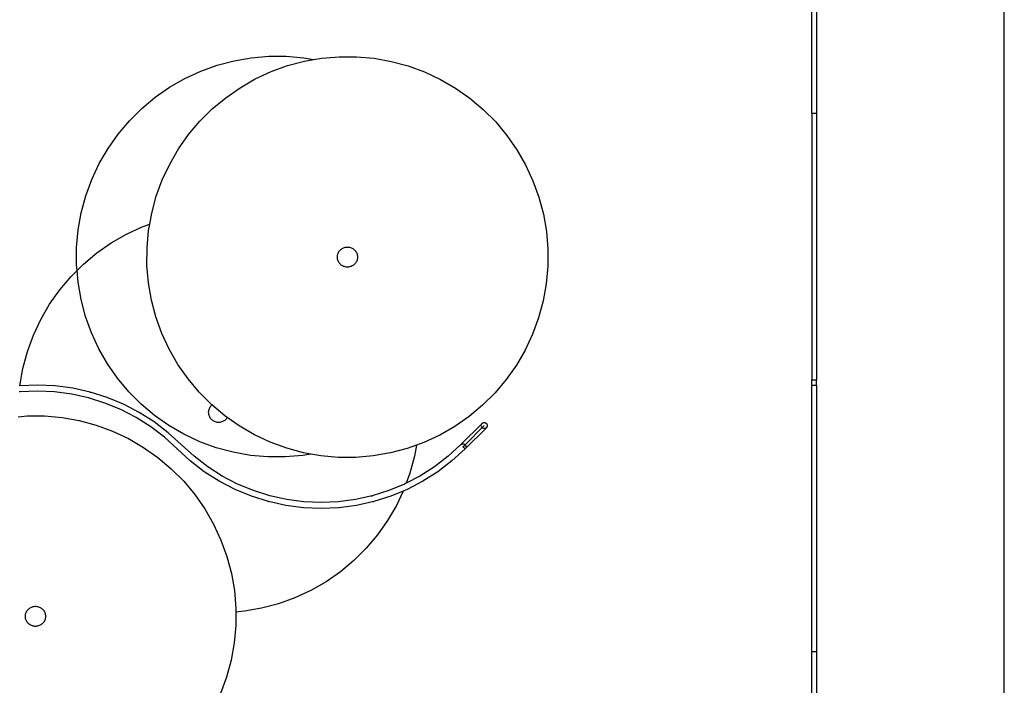
# Model space of a CAD drawing. Extents: x -1541 to 1541, y -1369 to 1369.
# Drawn here: x 658 to 1541, y -761 to -164 of the extents above; entities that cross this region are included whole.
import ezdxf

# ---------------------------------------------------------------- set-up
doc = ezdxf.new("R2010")
doc.units = 0
doc.layers.get('0').update_dxf_attribs({"linetype": 'CONTINUOUS'})

msp = doc.modelspace()

# ---------------------------------------------------------------- linework, layer by layer
for p, q in [((1540.97, -1090.87), (1540.97, 489.19)), ((1368.41, -247.73), (1368.41, -8.24)), ((1372.41, -8.24), (1372.41, -247.73)), ((834.74, -204.56), (849.92, -200.53)), ((849.92, -200.53), (865.39, -197.84)), ((865.39, -197.84), (881.03, -196.51)), ((881.03, -196.51), (896.74, -196.54)), ((896.74, -196.54), (912.38, -197.95)), ((897.91, -204.98), (913.09, -200.95)), ((912.38, -197.95), (921.25, -199.53)), ((913.09, -200.95), (921.25, -199.53)), ((921.25, -199.53), (928.56, -198.26)), ((928.56, -198.26), (944.2, -196.93)), ((944.2, -196.93), (959.91, -196.97)), ((959.91, -196.97), (975.55, -198.37)), ((975.55, -198.37), (991.01, -201.13)), ((991.01, -201.13), (1006.16, -205.23)), ((805.72, -216.5), (819.97, -209.9)), ((819.97, -209.9), (834.74, -204.56)), ((868.89, -216.92), (883.14, -210.32)), ((883.14, -210.32), (897.91, -204.98)), ((1006.16, -205.23), (1020.91, -210.64)), ((1020.91, -210.64), (1035.12, -217.31)), ((792.11, -224.32), (805.72, -216.5)), ((855.28, -224.74), (868.89, -216.92)), ((1035.12, -217.31), (1048.7, -225.19)), ((779.22, -233.3), (792.11, -224.32)), ((842.39, -233.72), (855.28, -224.74)), ((1048.7, -225.19), (1061.55, -234.23)), ((767.17, -243.36), (779.22, -233.3)), ((830.34, -243.79), (842.39, -233.72)), ((1061.55, -234.23), (1073.55, -244.35)), ((756.04, -254.44), (767.17, -243.36)), ((819.21, -254.86), (830.34, -243.79)), ((1073.55, -244.35), (1084.63, -255.48)), ((745.92, -266.45), (756.04, -254.44)), ((809.09, -266.87), (819.21, -254.86)), ((1084.63, -255.48), (1094.7, -267.53)), ((1368.41, -247.73), (1372.41, -247.73)), ((1368.41, -247.73), (1368.41, -486.83)), ((1372.41, -247.73), (1372.41, -486.83)), ((736.88, -279.29), (745.92, -266.45)), ((800.05, -279.71), (809.09, -266.87)), ((1094.7, -267.53), (1103.67, -280.41)), ((729, -292.87), (736.88, -279.29)), ((792.17, -293.29), (800.05, -279.71)), ((1103.67, -280.41), (1111.49, -294.03)), ((722.33, -307.09), (729, -292.87)), ((785.5, -307.51), (792.17, -293.29)), ((1111.49, -294.03), (1118.1, -308.28)), ((716.93, -321.83), (722.33, -307.09)), ((780.1, -322.25), (785.5, -307.51)), ((1118.1, -308.28), (1123.43, -323.05)), ((712.83, -336.99), (716.93, -321.83)), ((776, -337.41), (780.1, -322.25)), ((1123.43, -323.05), (1127.46, -338.22)), ((710.07, -352.45), (712.83, -336.99)), ((774.23, -347.29), (776, -337.41)), ((1127.46, -338.22), (1130.15, -353.69)), ((708.66, -368.09), (710.07, -352.45)), ((753.31, -356.3), (767.56, -349.7)), ((767.56, -349.7), (774.23, -347.29)), ((771.83, -368.51), (773.24, -352.87)), ((773.24, -352.87), (774.23, -347.29)), ((739.7, -364.12), (753.31, -356.3)), ((1130.15, -353.69), (1131.49, -369.34)), ((708.62, -383.79), (708.66, -368.09)), ((726.81, -373.1), (739.7, -364.12)), ((771.79, -384.21), (771.83, -368.51)), ((944.51, -371.28), (945.01, -370.68)), ((945.01, -370.68), (945.57, -370.12)), ((945.57, -370.12), (946.17, -369.62)), ((946.17, -369.62), (946.82, -369.17)), ((946.82, -369.17), (947.5, -368.78)), ((947.5, -368.78), (948.21, -368.45)), ((948.21, -368.45), (948.95, -368.18)), ((948.95, -368.18), (949.71, -367.98)), ((949.71, -367.98), (950.49, -367.84)), ((950.49, -367.84), (951.27, -367.78)), ((951.27, -367.78), (952.05, -367.78)), ((952.05, -367.78), (952.84, -367.85)), ((952.84, -367.85), (953.61, -367.99)), ((953.61, -367.99), (954.37, -368.19)), ((954.37, -368.19), (955.11, -368.46)), ((955.11, -368.46), (955.82, -368.8)), ((955.82, -368.8), (956.5, -369.19)), ((956.5, -369.19), (957.14, -369.64)), ((957.14, -369.64), (957.74, -370.15)), ((957.74, -370.15), (958.3, -370.71)), ((958.3, -370.71), (958.8, -371.31)), ((1131.49, -369.34), (1131.45, -385.04)), ((714.76, -383.17), (726.81, -373.1)), ((942.64, -376.36), (942.71, -375.58)), ((942.64, -377.17), (942.64, -376.36)), ((942.71, -377.93), (942.64, -377.17)), ((942.71, -375.58), (942.85, -374.81)), ((942.84, -378.71), (942.71, -377.93)), ((943.04, -379.47), (942.84, -378.71)), ((942.85, -374.81), (943.06, -374.05)), ((943.31, -380.21), (943.04, -379.47)), ((943.06, -374.05), (943.33, -373.31)), ((943.33, -373.31), (943.66, -372.6)), ((943.66, -372.6), (944.05, -371.92)), ((944.05, -371.92), (944.51, -371.28)), ((958.8, -371.31), (959.25, -371.95)), ((959.25, -371.95), (959.64, -372.64)), ((959.64, -372.64), (959.97, -373.35)), ((960.23, -379.51), (959.96, -380.24)), ((959.97, -373.35), (960.24, -374.09)), ((960.43, -378.75), (960.23, -379.51)), ((960.24, -374.09), (960.44, -374.85)), ((960.57, -377.97), (960.43, -378.75)), ((960.44, -374.85), (960.58, -375.62)), ((960.64, -377.19), (960.57, -377.97)), ((960.58, -375.62), (960.64, -376.4)), ((960.64, -376.4), (960.64, -377.19)), ((709.06, -388.85), (708.62, -383.79)), ((709.06, -388.85), (714.76, -383.17)), ((773.13, -399.86), (771.79, -384.21)), ((943.64, -380.92), (943.31, -380.21)), ((944.03, -381.6), (943.64, -380.92)), ((944.48, -382.24), (944.03, -381.6)), ((944.99, -382.85), (944.48, -382.24)), ((945.54, -383.4), (944.99, -382.85)), ((946.14, -383.91), (945.54, -383.4)), ((946.78, -384.36), (946.14, -383.91)), ((947.46, -384.76), (946.78, -384.36)), ((948.17, -385.09), (947.46, -384.76)), ((948.91, -385.36), (948.17, -385.09)), ((949.67, -385.57), (948.91, -385.36)), ((950.44, -385.71), (949.67, -385.57)), ((951.23, -385.78), (950.44, -385.71)), ((952.01, -385.78), (951.23, -385.78)), ((952.8, -385.71), (952.01, -385.78)), ((953.57, -385.58), (952.8, -385.71)), ((954.33, -385.37), (953.57, -385.58)), ((955.07, -385.11), (954.33, -385.37)), ((955.78, -384.78), (955.07, -385.11)), ((956.46, -384.39), (955.78, -384.78)), ((957.11, -383.94), (956.46, -384.39)), ((957.71, -383.43), (957.11, -383.94)), ((958.27, -382.88), (957.71, -383.43)), ((958.78, -382.28), (958.27, -382.88)), ((959.23, -381.63), (958.78, -382.28)), ((959.62, -380.95), (959.23, -381.63)), ((959.96, -380.24), (959.62, -380.95)), ((1131.45, -385.04), (1130.05, -400.68)), ((693.51, -406.25), (703.63, -394.25)), ((703.63, -394.25), (709.06, -388.85)), ((709.96, -399.44), (709.06, -388.85)), ((684.47, -419.09), (693.51, -406.25)), ((712.65, -414.91), (709.96, -399.44)), ((775.82, -415.33), (773.13, -399.86)), ((1130.05, -400.68), (1127.28, -416.14)), ((716.68, -430.08), (712.65, -414.91)), ((676.59, -432.67), (684.47, -419.09)), ((779.85, -430.51), (775.82, -415.33)), ((1127.28, -416.14), (1123.18, -431.3)), ((669.92, -446.89), (676.59, -432.67)), ((722.01, -444.85), (716.68, -430.08)), ((785.18, -445.28), (779.85, -430.51)), ((1123.18, -431.3), (1117.78, -446.04)), ((664.52, -461.63), (669.92, -446.89)), ((728.62, -459.1), (722.01, -444.85)), ((791.79, -459.52), (785.18, -445.28)), ((1117.78, -446.04), (1111.11, -460.26)), ((736.44, -472.72), (728.62, -459.1)), ((660.42, -476.79), (664.52, -461.63)), ((799.61, -473.14), (791.79, -459.52)), ((1111.11, -460.26), (1103.23, -473.84)), ((657.65, -492.25), (660.42, -476.79)), ((745.41, -485.6), (736.44, -472.72)), ((808.59, -486.02), (799.61, -473.14)), ((1103.23, -473.84), (1094.19, -486.68)), ((755.48, -497.65), (745.41, -485.6)), ((657.65, -492.33), (657.52, -492.34)), ((673.44, -491.64), (657.65, -492.33)), ((657.65, -492.33), (657.65, -492.25)), ((689.37, -492.34), (673.44, -491.64)), ((705.17, -494.42), (689.37, -492.34)), ((720.73, -497.87), (705.17, -494.42)), ((818.65, -498.08), (808.59, -486.02)), ((1094.19, -486.68), (1084.07, -498.69)), ((1368.41, -486.83), (1372.41, -486.83)), ((1368.41, -491.73), (1368.41, -486.83)), ((1368.41, -491.73), (1372.41, -491.73)), ((1368.41, -730.83), (1368.41, -491.73)), ((1372.41, -491.73), (1372.41, -486.83)), ((1372.41, -491.73), (1372.41, -730.83)), ((657.99, -497.72), (657.15, -497.83)), ((673.44, -497.05), (657.99, -497.72)), ((688.9, -497.72), (673.44, -497.05)), ((704.23, -499.74), (688.9, -497.72)), ((719.33, -503.09), (704.23, -499.74)), ((719.11, -503.02), (719.01, -502.98)), ((719.33, -503.09), (719.11, -503.02)), ((734.08, -507.74), (719.33, -503.09)), ((719.56, -503.14), (719.42, -503.11)), ((719.66, -503.15), (719.56, -503.14)), ((720.16, -497.78), (720.27, -497.79)), ((720.27, -497.79), (720.5, -497.82)), ((720.5, -497.82), (720.73, -497.87)), ((720.73, -497.87), (720.95, -497.94)), ((735.93, -502.66), (720.73, -497.87)), ((720.95, -497.94), (721.04, -497.97)), ((750.66, -508.76), (735.93, -502.66)), ((766.56, -508.78), (755.48, -497.65)), ((829.73, -509.21), (818.65, -498.08)), ((1084.07, -498.69), (1072.94, -509.77)), ((748.37, -513.66), (734.08, -507.74)), ((764.79, -516.12), (750.66, -508.76)), ((778.56, -518.9), (766.56, -508.78)), ((827.75, -512.69), (828.08, -511.98)), ((828.08, -511.98), (828.47, -511.3)), ((828.47, -511.3), (828.93, -510.66)), ((828.93, -510.66), (829.43, -510.06)), ((829.43, -510.06), (829.99, -509.5)), ((830.03, -509.46), (829.73, -509.21)), ((829.99, -509.5), (830.03, -509.46)), ((841.74, -519.33), (830.03, -509.46)), ((1072.94, -509.77), (1060.89, -519.83)), ((656.22, -520.05), (664.27, -519.37)), ((664.27, -519.37), (679.97, -519.4)), ((679.97, -519.4), (695.61, -520.81)), ((695.61, -520.81), (711.07, -523.57)), ((762.09, -520.8), (748.37, -513.66)), ((775.14, -529.11), (762.09, -520.8)), ((778.24, -524.68), (764.79, -516.12)), ((791.41, -527.94), (778.56, -518.9)), ((827.06, -515.74), (827.13, -514.96)), ((827.06, -516.55), (827.06, -515.74)), ((827.13, -517.31), (827.06, -516.55)), ((827.13, -514.96), (827.27, -514.19)), ((827.26, -518.09), (827.13, -517.31)), ((827.46, -518.85), (827.26, -518.09)), ((827.27, -514.19), (827.47, -513.43)), ((827.73, -519.59), (827.46, -518.85)), ((827.47, -513.43), (827.75, -512.69)), ((828.06, -520.3), (827.73, -519.59)), ((828.45, -520.98), (828.06, -520.3)), ((828.9, -521.62), (828.45, -520.98)), ((843.79, -520.77), (841.74, -519.33)), ((843.65, -521.02), (843.19, -521.66)), ((843.79, -520.77), (843.65, -521.02)), ((854.58, -528.36), (843.79, -520.77)), ((1060.89, -519.83), (1048, -528.81)), ((711.07, -523.57), (726.23, -527.67)), ((726.23, -527.67), (740.97, -533.07)), ((787.41, -538.53), (775.14, -529.11)), ((790.88, -534.39), (778.24, -524.68)), ((804.99, -535.82), (791.41, -527.94)), ((829.4, -522.23), (828.9, -521.62)), ((829.96, -522.79), (829.4, -522.23)), ((830.56, -523.29), (829.96, -522.79)), ((831.2, -523.74), (830.56, -523.29)), ((831.88, -524.14), (831.2, -523.74)), ((832.59, -524.47), (831.88, -524.14)), ((833.33, -524.74), (832.59, -524.47)), ((834.09, -524.95), (833.33, -524.74)), ((834.86, -525.09), (834.09, -524.95)), ((835.65, -525.16), (834.86, -525.09)), ((836.43, -525.16), (835.65, -525.16)), ((837.22, -525.09), (836.43, -525.16)), ((837.99, -524.96), (837.22, -525.09)), ((838.75, -524.76), (837.99, -524.96)), ((839.49, -524.49), (838.75, -524.76)), ((840.2, -524.16), (839.49, -524.49)), ((840.88, -523.77), (840.2, -524.16)), ((841.53, -523.32), (840.88, -523.77)), ((842.13, -522.81), (841.53, -523.32)), ((842.69, -522.26), (842.13, -522.81)), ((843.19, -521.66), (842.69, -522.26)), ((868.16, -536.25), (854.58, -528.36)), ((1048, -528.81), (1034.39, -536.63)), ((1072.46, -526.06), (1053.41, -545.11)), ((1057.19, -545.16), (1074.37, -527.97)), ((1057.19, -548.97), (1076.28, -529.88)), ((1071.67, -527.97), (1071.68, -527.74)), ((1071.68, -528.21), (1071.67, -527.97)), ((1071.68, -527.74), (1071.71, -527.5)), ((1071.76, -528.67), (1071.71, -528.44)), ((1071.76, -527.27), (1071.84, -527.05)), ((1071.84, -527.05), (1071.93, -526.83)), ((1071.93, -529.11), (1071.84, -528.9)), ((1071.93, -526.83), (1072.03, -526.62)), ((1072.03, -526.62), (1072.16, -526.43)), ((1072.16, -529.52), (1072.03, -529.32)), ((1072.16, -526.43), (1072.3, -526.24)), ((1072.3, -529.71), (1072.16, -529.52)), ((1072.3, -526.24), (1072.46, -526.06)), ((1072.46, -526.06), (1072.64, -525.91)), ((1072.64, -530.04), (1072.46, -529.88)), ((1072.64, -525.91), (1072.82, -525.76)), ((1072.82, -525.76), (1073.02, -525.64)), ((1073.02, -525.64), (1073.23, -525.53)), ((1073.23, -525.53), (1073.45, -525.44)), ((1073.45, -525.44), (1073.67, -525.37)), ((1073.67, -525.37), (1073.9, -525.31)), ((1073.9, -525.31), (1074.14, -525.28)), ((1074.14, -525.28), (1074.37, -525.27)), ((1074.37, -525.27), (1074.61, -525.28)), ((1074.61, -525.28), (1074.84, -525.31)), ((1074.84, -525.31), (1075.07, -525.37)), ((1075.07, -525.37), (1075.3, -525.44)), ((1075.3, -525.44), (1075.51, -525.53)), ((1075.51, -525.53), (1075.72, -525.64)), ((1075.72, -525.64), (1075.92, -525.76)), ((1075.92, -525.76), (1076.11, -525.91)), ((1076.11, -525.91), (1076.28, -526.06)), ((1076.28, -529.88), (1076.11, -530.04)), ((1076.28, -526.06), (1076.44, -526.24)), ((1076.44, -529.71), (1076.28, -529.88)), ((1076.44, -526.24), (1076.58, -526.43)), ((1076.58, -529.52), (1076.44, -529.71)), ((1076.58, -526.43), (1076.71, -526.62)), ((1076.71, -529.32), (1076.58, -529.52)), ((1076.71, -526.62), (1076.82, -526.83)), ((1076.82, -529.11), (1076.71, -529.32)), ((1076.82, -526.83), (1076.91, -527.05)), ((1076.91, -528.9), (1076.82, -529.11)), ((1076.91, -527.05), (1076.98, -527.27)), ((1076.98, -528.67), (1076.91, -528.9)), ((1076.98, -527.27), (1077.03, -527.5)), ((1077.03, -528.44), (1076.98, -528.67)), ((1077.03, -527.5), (1077.06, -527.74)), ((1077.06, -528.21), (1077.03, -528.44)), ((1077.06, -527.74), (1077.07, -527.97)), ((1077.07, -527.97), (1077.06, -528.21)), ((740.97, -533.07), (755.19, -539.74)), ((810.56, -559.74), (787.41, -538.53)), ((814.04, -555.6), (790.88, -534.39)), ((819.2, -542.49), (804.99, -535.82)), ((882.37, -542.92), (868.16, -536.25)), ((1034.39, -536.63), (1020.14, -543.23)), ((1073.02, -530.31), (1072.82, -530.19)), ((1073.45, -530.51), (1073.23, -530.42)), ((1073.9, -530.63), (1073.67, -530.58)), ((1074.14, -530.66), (1073.9, -530.63)), ((1074.61, -530.66), (1074.37, -530.67)), ((1074.84, -530.63), (1074.61, -530.66)), ((1075.3, -530.51), (1075.07, -530.58)), ((1075.51, -530.42), (1075.3, -530.51)), ((1075.72, -530.31), (1075.51, -530.42)), ((1075.92, -530.19), (1075.72, -530.31)), ((1076.11, -530.04), (1075.92, -530.19)), ((755.19, -539.74), (768.77, -547.63)), ((768.77, -547.63), (781.61, -556.66)), ((833.95, -547.9), (819.2, -542.49)), ((897.12, -548.32), (882.37, -542.92)), ((1013.47, -545.64), (1005.37, -548.57)), ((1013.47, -545.64), (1011.7, -555.52)), ((1020.14, -543.23), (1013.47, -545.64)), ((1053.41, -545.11), (1041.97, -555.6)), ((1053.31, -545.22), (1053.37, -545.16)), ((1053.37, -545.16), (1053.55, -545)), ((1053.37, -545.16), (1053.41, -545.11)), ((1053.37, -545.16), (1053.38, -545.16)), ((1053.55, -545), (1053.73, -544.85)), ((1053.73, -544.85), (1053.93, -544.73)), ((1053.93, -544.73), (1054.14, -544.62)), ((1054.14, -544.62), (1054.36, -544.53)), ((1054.36, -544.53), (1054.58, -544.46)), ((1054.81, -544.41), (1055.05, -544.38)), ((1055.05, -544.38), (1055.28, -544.37)), ((1055.28, -544.37), (1055.52, -544.38)), ((1055.28, -547.07), (1057.19, -545.16)), ((1055.28, -547.07), (1055.45, -547.23)), ((1055.61, -547.4), (1055.78, -547.56)), ((1055.75, -544.41), (1055.98, -544.46)), ((1056.2, -544.53), (1056.42, -544.62)), ((1056.63, -544.73), (1056.83, -544.85)), ((1056.83, -544.85), (1057.02, -545)), ((1057.19, -545.16), (1057.35, -545.33)), ((1057.49, -545.52), (1057.62, -545.72)), ((1057.73, -545.92), (1057.82, -546.14)), ((1057.89, -546.37), (1057.94, -546.6)), ((1057.94, -546.6), (1057.97, -546.83)), ((1057.97, -547.3), (1057.94, -547.53)), ((1057.98, -547.07), (1057.97, -547.3)), ((798.81, -548.97), (798.75, -548.91)), ((798.99, -549.13), (798.81, -548.97)), ((799.06, -549.19), (798.99, -549.13)), ((826.31, -565.02), (814.04, -555.6)), ((849.11, -552), (833.95, -547.9)), ((864.56, -554.76), (849.11, -552)), ((880.2, -556.16), (864.56, -554.76)), ((895.91, -556.2), (880.2, -556.16)), ((911.55, -554.87), (895.91, -556.2)), ((912.28, -552.42), (897.12, -548.32)), ((918.86, -553.6), (911.55, -554.87)), ((918.86, -553.6), (912.28, -552.42)), ((927.74, -555.18), (918.86, -553.6)), ((943.38, -556.59), (927.74, -555.18)), ((974.72, -555.29), (959.08, -556.62)), ((990.2, -552.6), (974.72, -555.29)), ((1005.37, -548.57), (990.2, -552.6)), ((1011.7, -555.52), (1007.6, -570.68)), ((1041.97, -555.6), (1029.7, -565.02)), ((1057.15, -549.02), (1045.44, -559.74)), ((1055.93, -547.72), (1056.09, -547.87)), ((1056.24, -548.02), (1056.51, -548.29)), ((1056.63, -548.42), (1056.84, -548.63)), ((1057.19, -548.97), (1056.93, -548.72)), ((1057.02, -549.13), (1056.95, -549.19)), ((1057.19, -548.97), (1057.02, -549.13)), ((1057.19, -548.97), (1057.15, -549.02)), ((1057.35, -548.8), (1057.19, -548.97)), ((1057.49, -548.61), (1057.35, -548.8)), ((1057.62, -548.42), (1057.49, -548.61)), ((1057.73, -548.21), (1057.62, -548.42)), ((1057.82, -547.99), (1057.73, -548.21)), ((1057.89, -547.76), (1057.82, -547.99)), ((781.61, -556.66), (793.62, -566.78)), ((823.21, -569.45), (810.56, -559.74)), ((839.35, -573.33), (826.31, -565.02)), ((959.08, -556.62), (943.38, -556.59)), ((1029.7, -565.02), (1016.65, -573.33)), ((1045.44, -559.74), (1032.8, -569.45)), ((793.62, -566.78), (804.7, -577.91)), ((836.65, -578.01), (823.21, -569.45)), ((853.07, -580.47), (839.35, -573.33)), ((1007.6, -570.68), (1004.27, -579.78)), ((1016.65, -573.33), (1004.27, -579.78)), ((1032.8, -569.45), (1019.35, -578.01)), ((804.7, -577.91), (814.76, -589.96)), ((850.79, -585.37), (836.65, -578.01)), ((867.36, -586.39), (853.07, -580.47)), ((1002.93, -580.47), (988.64, -586.39)), ((1004.27, -579.78), (1002.93, -580.47)), ((1019.35, -578.01), (1005.22, -585.37)), ((814.76, -589.96), (823.74, -602.85)), ((865.51, -591.47), (850.79, -585.37)), ((880.71, -596.26), (865.51, -591.47)), ((882.11, -591.04), (867.36, -586.39)), ((882.03, -591.03), (882.11, -591.04)), ((897.21, -594.39), (882.11, -591.04)), ((882.2, -591.07), (882.34, -591.12)), ((882.34, -591.12), (882.43, -591.16)), ((973.89, -591.04), (958.79, -594.39)), ((973.35, -591.26), (973.45, -591.21)), ((973.45, -591.21), (973.57, -591.16)), ((973.81, -591.07), (973.89, -591.04)), ((988.64, -586.39), (973.89, -591.04)), ((973.89, -591.04), (973.98, -591.03)), ((990.49, -591.47), (975.29, -596.26)), ((1001.5, -586.91), (990.49, -591.47)), ((1001.5, -586.91), (995.53, -599.64)), ((1005.22, -585.37), (1001.5, -586.91)), ((1001.51, -586.9), (1001.5, -586.91)), ((880.49, -596.19), (880.41, -596.16)), ((880.72, -596.26), (880.49, -596.19)), ((896.28, -599.71), (880.71, -596.26)), ((880.95, -596.31), (880.72, -596.26)), ((881.03, -596.32), (880.95, -596.31)), ((881.41, -596.35), (881.28, -596.35)), ((881.52, -596.35), (881.41, -596.35)), ((912.08, -601.79), (896.28, -599.71)), ((912.55, -596.41), (897.21, -594.39)), ((928, -597.08), (912.55, -596.41)), ((943.45, -596.41), (928, -597.08)), ((958.79, -594.39), (943.45, -596.41)), ((959.73, -599.71), (943.93, -601.79)), ((975.29, -596.26), (959.73, -599.71)), ((974.59, -596.35), (974.48, -596.35)), ((974.72, -596.35), (974.59, -596.35)), ((975.06, -596.31), (974.97, -596.32)), ((975.29, -596.26), (975.06, -596.31)), ((995.53, -599.64), (987.65, -613.22)), ((823.74, -602.85), (831.56, -616.47)), ((928, -602.49), (912.08, -601.79)), ((943.93, -601.79), (928, -602.49)), ((831.56, -616.47), (838.16, -630.71)), ((987.65, -613.22), (978.61, -626.06)), ((978.61, -626.06), (968.49, -638.07)), ((838.16, -630.71), (843.5, -645.48)), ((968.49, -638.07), (957.36, -649.15)), ((843.5, -645.48), (847.53, -660.66)), ((957.36, -649.15), (945.31, -659.21)), ((847.53, -660.66), (850.22, -676.13)), ((945.31, -659.21), (932.42, -668.19)), ((932.42, -668.19), (918.81, -676.01)), ((850.22, -676.13), (851.55, -691.78)), ((918.81, -676.01), (904.56, -682.61)), ((889.79, -687.95), (874.61, -691.98)), ((904.56, -682.61), (889.79, -687.95)), ((662.78, -698.02), (662.92, -697.24)), ((662.92, -697.24), (663.12, -696.48)), ((663.12, -696.48), (663.39, -695.75)), ((663.39, -695.75), (663.73, -695.03)), ((663.73, -695.03), (664.12, -694.35)), ((664.12, -694.35), (664.57, -693.71)), ((664.57, -693.71), (665.08, -693.11)), ((665.08, -693.11), (665.64, -692.56)), ((665.64, -692.56), (666.24, -692.05)), ((666.24, -692.05), (666.88, -691.6)), ((666.88, -691.6), (667.57, -691.21)), ((667.57, -691.21), (668.28, -690.88)), ((668.28, -690.88), (669.02, -690.61)), ((669.02, -690.61), (669.78, -690.41)), ((669.78, -690.41), (670.55, -690.28)), ((670.55, -690.28), (671.33, -690.21)), ((671.33, -690.21), (672.12, -690.21)), ((672.12, -690.21), (672.9, -690.28)), ((672.9, -690.28), (673.68, -690.42)), ((673.68, -690.42), (674.44, -690.63)), ((674.44, -690.63), (675.17, -690.9)), ((675.17, -690.9), (675.88, -691.23)), ((675.88, -691.23), (676.56, -691.63)), ((676.56, -691.63), (677.21, -692.08)), ((677.21, -692.08), (677.81, -692.58)), ((677.81, -692.58), (678.36, -693.14)), ((678.36, -693.14), (678.87, -693.74)), ((678.87, -693.74), (679.32, -694.39)), ((679.32, -694.39), (679.71, -695.07)), ((679.71, -695.07), (680.04, -695.78)), ((680.04, -695.78), (680.3, -696.52)), ((680.3, -696.52), (680.51, -697.28)), ((680.51, -697.28), (680.64, -698.06)), ((851.54, -695.32), (851.52, -707.48)), ((851.55, -691.78), (851.54, -695.32)), ((859.14, -694.67), (851.54, -695.32)), ((874.61, -691.98), (859.14, -694.67)), ((662.71, -698.8), (662.78, -698.02)), ((662.71, -699.61), (662.71, -698.8)), ((662.77, -700.37), (662.71, -699.61)), ((662.91, -701.14), (662.77, -700.37)), ((663.11, -701.9), (662.91, -701.14)), ((663.38, -702.64), (663.11, -701.9)), ((663.71, -703.35), (663.38, -702.64)), ((664.1, -704.03), (663.71, -703.35)), ((664.55, -704.68), (664.1, -704.03)), ((665.05, -705.28), (664.55, -704.68)), ((665.61, -705.84), (665.05, -705.28)), ((666.21, -706.35), (665.61, -705.84)), ((666.85, -706.8), (666.21, -706.35)), ((677.17, -706.37), (676.53, -706.82)), ((677.78, -705.87), (677.17, -706.37)), ((678.33, -705.31), (677.78, -705.87)), ((678.84, -704.71), (678.33, -705.31)), ((679.29, -704.07), (678.84, -704.71)), ((679.69, -703.39), (679.29, -704.07)), ((680.02, -702.68), (679.69, -703.39)), ((680.29, -701.94), (680.02, -702.68)), ((680.5, -701.18), (680.29, -701.94)), ((680.64, -700.41), (680.5, -701.18)), ((680.64, -698.06), (680.71, -698.84)), ((680.71, -699.63), (680.64, -700.41)), ((680.71, -698.84), (680.71, -699.63)), ((667.53, -707.19), (666.85, -706.8)), ((668.24, -707.53), (667.53, -707.19)), ((668.98, -707.8), (668.24, -707.53)), ((669.74, -708), (668.98, -707.8)), ((670.51, -708.14), (669.74, -708)), ((671.29, -708.21), (670.51, -708.14)), ((672.08, -708.21), (671.29, -708.21)), ((672.86, -708.15), (672.08, -708.21)), ((673.64, -708.01), (672.86, -708.15)), ((674.4, -707.81), (673.64, -708.01)), ((675.13, -707.54), (674.4, -707.81)), ((675.85, -707.21), (675.13, -707.54)), ((676.53, -706.82), (675.85, -707.21)), ((851.52, -707.48), (850.11, -723.12)), ((850.11, -723.12), (847.35, -738.58)), ((1368.41, -730.83), (1372.41, -730.83)), ((1368.41, -970.83), (1368.41, -730.83)), ((1372.41, -730.83), (1372.41, -970.83)), ((847.35, -738.58), (843.25, -753.73)), ((843.25, -753.73), (837.85, -768.48))]:
    msp.add_line(p, q)

doc.saveas('drawing.dxf')
